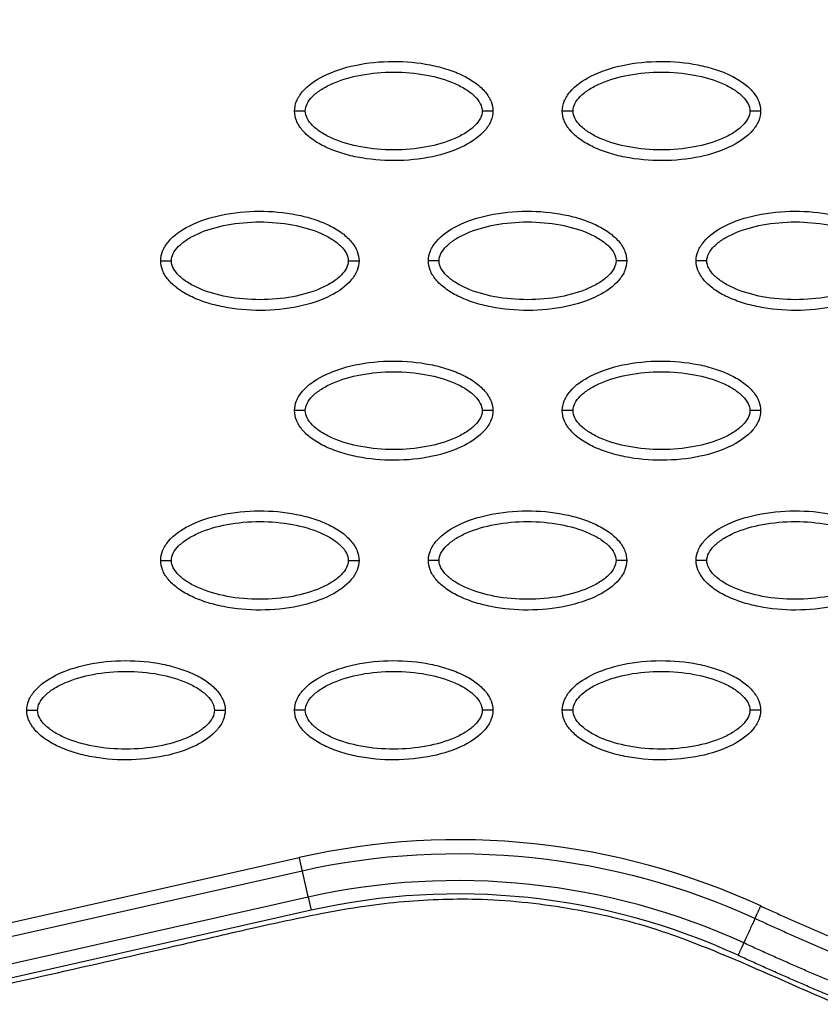
# Model space of a CAD drawing. Units: millimetres. Extents: x 1322 to 21228, y 1400 to 17648.
# Drawn here: x 9477 to 9552, y 7392 to 7484 of the extents above; entities that cross this region are included whole.
import ezdxf

# ---------------------------------------------------------------- set-up
doc = ezdxf.new("R2010")
doc.units = ezdxf.units.MM
doc.layers.add('Make2D$\\M+5BFC9\\M+5BCFB\\M+5CFDF$\\M+5C6D5\\M+5CDA8\\M+5CFDF', color=18, linetype='Continuous')
doc.layers.add('Make2D$\\M+5BFC9\\M+5BCFB\\M+5CFDF$\\M+5D5FD\\M+5C7D0\\M+5CFDF', color=18, linetype='Continuous')
doc.styles.get("Standard").update_dxf_attribs({"font": 'Ubuntu-Regular.ttf'})
doc.dimstyles.new('Qitele', dxfattribs={"dimscale": 85, "dimtxt": 4, "dimasz": 5, "dimexe": 4, "dimexo": 0, "dimgap": 3, "dimtad": 1, "dimdec": 0, "dimrnd": 10, "dimzin": 1, "dimtxsty": 'Standard', "dimblk": 'OBLIQUE', "dimcen": 5, "dimdle": 4, "dimclrd": 256, "dimclre": 256, "dimclrt": 256, "dimadec": 0, "dimazin": 0, "dimtfac": 1, "dimtdec": 0, "dimtmove": 0, "dimatfit": 3, "dimldrblk": 'OBLIQUE', "dimfxl": 0, "dimlwd": 40, "dimlwe": 30, "dimarcsym": 0})

# ---------------------------------------------------------------- blocks, each defined once
blk = doc.blocks.new('_Oblique')
at = {"color": 0, "linetype": 'ByBlock', "lineweight": -2}
blk.add_line((-0.5, -0.5), (0.5, 0.5), dxfattribs=at)
blk = doc.blocks.new('*D7')
at = {"lineweight": 30, "transparency": 16777216}
for p, q in [((3198.276, 16482.046), (3198.276, 17332.046)), ((20733.689, 16482.046), (20733.689, 17332.046))]:
    blk.add_line(p, q, dxfattribs=at)
at = {"lineweight": 40, "transparency": 16777216}
blk.add_line((2858.276, 16992.046), (21073.689, 16992.046), dxfattribs=at)
at = {"layer": 'Defpoints', "color": 0, "transparency": 16777216}
for p in [(20733.689, 16992.046), (3198.276, 6365.851), (20733.689, 6013.894)]:
    blk.add_point(p, dxfattribs=at)
at = {"lineweight": 40, "transparency": 16777216, "xscale": 425, "yscale": 425, "zscale": 425, "rotation": 180}
blk.add_blockref('_Oblique', (3198.276, 16992.046), dxfattribs=at)
at = {"lineweight": 40, "transparency": 16777216, "xscale": 425, "yscale": 425, "zscale": 425}
blk.add_blockref('_Oblique', (20733.689, 16992.046), dxfattribs=at)
at = {"transparency": 16777216, "insert": (11965.983, 17424.65), "char_height": 340, "attachment_point": 5}
blk.add_mtext('17540', dxfattribs=at)
blk = doc.blocks.new('*D8')
at = {"lineweight": 30, "transparency": 16777216}
for p, q in [((5427.764, 15701.494), (5427.764, 16551.494)), ((18825.533, 15701.494), (18825.533, 16551.494))]:
    blk.add_line(p, q, dxfattribs=at)
at = {"lineweight": 40, "transparency": 16777216}
blk.add_line((5087.764, 16211.494), (19165.533, 16211.494), dxfattribs=at)
at = {"layer": 'Defpoints', "color": 0, "transparency": 16777216}
for p in [(18825.533, 16211.494), (5427.764, 6337.554), (18825.533, 6204.4)]:
    blk.add_point(p, dxfattribs=at)
at = {"lineweight": 40, "transparency": 16777216, "xscale": 425, "yscale": 425, "zscale": 425, "rotation": 180}
blk.add_blockref('_Oblique', (5427.764, 16211.494), dxfattribs=at)
at = {"lineweight": 40, "transparency": 16777216, "xscale": 425, "yscale": 425, "zscale": 425}
blk.add_blockref('_Oblique', (18825.533, 16211.494), dxfattribs=at)
at = {"transparency": 16777216, "insert": (12126.649, 16644.098), "char_height": 340, "attachment_point": 5}
blk.add_mtext('13400', dxfattribs=at)

msp = doc.modelspace()

# ---------------------------------------------------------------- linework, layer by layer
at = {"layer": 'Make2D$\\M+5BFC9\\M+5BCFB\\M+5CFDF$\\M+5C6D5\\M+5CDA8\\M+5CFDF', "color": 0}
for points, knots in [([(9502.49, 7475.099), (9502.491, 7475.41), (9502.622, 7476.062), (9503.445, 7477.312), (9505.308, 7478.573), (9508.247, 7479.503), (9511.655, 7479.834), (9514.572, 7479.579), (9516.757, 7479.019), (9518.209, 7478.448), (9519.416, 7477.741), (9520.307, 7476.922), (9520.867, 7476.037), (9520.995, 7475.399), (9520.994, 7475.099)], [0, 0, 0, 0, 0.931276, 1.963919, 4.405768, 7.571965, 11.148137, 14.632233, 16.315096, 17.90115, 19.303978, 20.494603, 21.507941, 22.408096, 22.408096, 22.408096, 22.408096]), ([(9527.473, 7475.099), (9527.474, 7475.41), (9527.605, 7476.062), (9528.428, 7477.312), (9530.291, 7478.573), (9533.23, 7479.503), (9536.638, 7479.834), (9539.555, 7479.579), (9541.74, 7479.019), (9543.192, 7478.448), (9544.399, 7477.741), (9545.29, 7476.922), (9545.85, 7476.037), (9545.978, 7475.399), (9545.977, 7475.099)], [0, 0, 0, 0, 0.931276, 1.963919, 4.405768, 7.571965, 11.148137, 14.632233, 16.315096, 17.90115, 19.303978, 20.494603, 21.507941, 22.408096, 22.408096, 22.408096, 22.408096]), ([(9520.994, 7475.099), (9520.993, 7474.788), (9520.862, 7474.136), (9520.039, 7472.886), (9518.176, 7471.625), (9515.237, 7470.696), (9511.829, 7470.364), (9508.912, 7470.619), (9506.727, 7471.179), (9505.275, 7471.75), (9504.068, 7472.457), (9503.177, 7473.277), (9502.617, 7474.161), (9502.489, 7474.8), (9502.49, 7475.099)], [0, 0, 0, 0, 0.931277, 1.963919, 4.405768, 7.571965, 11.148137, 14.632233, 16.315096, 17.90115, 19.303978, 20.494603, 21.507941, 22.408096, 22.408096, 22.408096, 22.408096]), ([(9545.977, 7475.099), (9545.977, 7474.788), (9545.845, 7474.136), (9545.022, 7472.886), (9543.159, 7471.625), (9540.221, 7470.696), (9536.812, 7470.364), (9533.895, 7470.619), (9531.711, 7471.179), (9530.258, 7471.75), (9529.051, 7472.457), (9528.16, 7473.277), (9527.6, 7474.161), (9527.473, 7474.8), (9527.473, 7475.099)], [0, 0, 0, 0, 0.931276, 1.963919, 4.405768, 7.571965, 11.148137, 14.632233, 16.315096, 17.90115, 19.303978, 20.494603, 21.507941, 22.408096, 22.408096, 22.408096, 22.408096]), ([(9489.998, 7461.126), (9489.999, 7461.437), (9490.13, 7462.089), (9490.953, 7463.338), (9492.817, 7464.6), (9495.755, 7465.529), (9499.163, 7465.861), (9502.08, 7465.606), (9504.265, 7465.046), (9505.718, 7464.475), (9506.925, 7463.768), (9507.816, 7462.948), (9508.376, 7462.064), (9508.503, 7461.425), (9508.503, 7461.126)], [0, 0, 0, 0, 0.931276, 1.963919, 4.405768, 7.571965, 11.148137, 14.632233, 16.315096, 17.90115, 19.303978, 20.494603, 21.507941, 22.408096, 22.408096, 22.408096, 22.408096]), ([(9514.982, 7461.126), (9514.982, 7461.437), (9515.114, 7462.089), (9515.936, 7463.338), (9517.8, 7464.6), (9520.738, 7465.529), (9524.147, 7465.861), (9527.063, 7465.606), (9529.248, 7465.046), (9530.701, 7464.475), (9531.908, 7463.768), (9532.799, 7462.948), (9533.359, 7462.064), (9533.486, 7461.425), (9533.486, 7461.126)], [0, 0, 0, 0, 0.931276, 1.963919, 4.405768, 7.571965, 11.148137, 14.632233, 16.315096, 17.90115, 19.303978, 20.494603, 21.507941, 22.408096, 22.408096, 22.408096, 22.408096]), ([(9539.965, 7461.126), (9539.965, 7461.437), (9540.097, 7462.089), (9540.92, 7463.338), (9542.783, 7464.6), (9545.722, 7465.529), (9549.13, 7465.861), (9552.047, 7465.606), (9554.231, 7465.046), (9555.684, 7464.475), (9556.891, 7463.768), (9557.782, 7462.948), (9558.342, 7462.064), (9558.469, 7461.425), (9558.469, 7461.126)], [0, 0, 0, 0, 0.931276, 1.963919, 4.405768, 7.571965, 11.148137, 14.632233, 16.315096, 17.90115, 19.303978, 20.494603, 21.507941, 22.408096, 22.408096, 22.408096, 22.408096]), ([(9508.503, 7461.126), (9508.502, 7460.815), (9508.371, 7460.163), (9507.548, 7458.913), (9505.684, 7457.651), (9502.746, 7456.722), (9499.338, 7456.39), (9496.421, 7456.646), (9494.236, 7457.205), (9492.783, 7457.777), (9491.576, 7458.483), (9490.685, 7459.303), (9490.126, 7460.188), (9489.998, 7460.826), (9489.998, 7461.126)], [0, 0, 0, 0, 0.931276, 1.963919, 4.405768, 7.571965, 11.148137, 14.632233, 16.315096, 17.90115, 19.303978, 20.494603, 21.507941, 22.408096, 22.408096, 22.408096, 22.408096]), ([(9533.486, 7461.126), (9533.485, 7460.815), (9533.354, 7460.163), (9532.531, 7458.913), (9530.667, 7457.651), (9527.729, 7456.722), (9524.321, 7456.39), (9521.404, 7456.646), (9519.219, 7457.205), (9517.767, 7457.777), (9516.559, 7458.483), (9515.668, 7459.303), (9515.109, 7460.188), (9514.981, 7460.826), (9514.982, 7461.126)], [0, 0, 0, 0, 0.931276, 1.963919, 4.405768, 7.571965, 11.148137, 14.632233, 16.315096, 17.90115, 19.303978, 20.494603, 21.507941, 22.408096, 22.408096, 22.408096, 22.408096]), ([(9558.469, 7461.126), (9558.468, 7460.815), (9558.337, 7460.163), (9557.514, 7458.913), (9555.651, 7457.651), (9552.712, 7456.722), (9549.304, 7456.39), (9546.387, 7456.646), (9544.202, 7457.205), (9542.75, 7457.777), (9541.543, 7458.483), (9540.652, 7459.303), (9540.092, 7460.188), (9539.964, 7460.826), (9539.965, 7461.126)], [0, 0, 0, 0, 0.931276, 1.963919, 4.405768, 7.571965, 11.148137, 14.632233, 16.315096, 17.90115, 19.303978, 20.494603, 21.507941, 22.408096, 22.408096, 22.408096, 22.408096]), ([(9502.49, 7447.152), (9502.491, 7447.463), (9502.622, 7448.115), (9503.445, 7449.365), (9505.308, 7450.626), (9508.247, 7451.556), (9511.655, 7451.887), (9514.572, 7451.632), (9516.757, 7451.072), (9518.209, 7450.501), (9519.416, 7449.794), (9520.307, 7448.975), (9520.867, 7448.09), (9520.995, 7447.452), (9520.994, 7447.152)], [0, 0, 0, 0, 0.931276, 1.963919, 4.405768, 7.571965, 11.148137, 14.632233, 16.315096, 17.90115, 19.303978, 20.494603, 21.507941, 22.408096, 22.408096, 22.408096, 22.408096]), ([(9527.473, 7447.152), (9527.474, 7447.463), (9527.605, 7448.115), (9528.428, 7449.365), (9530.291, 7450.626), (9533.23, 7451.556), (9536.638, 7451.887), (9539.555, 7451.632), (9541.74, 7451.072), (9543.192, 7450.501), (9544.399, 7449.794), (9545.29, 7448.975), (9545.85, 7448.09), (9545.978, 7447.452), (9545.977, 7447.152)], [0, 0, 0, 0, 0.931277, 1.963919, 4.405768, 7.571965, 11.148137, 14.632233, 16.315096, 17.90115, 19.303978, 20.494603, 21.507941, 22.408096, 22.408096, 22.408096, 22.408096]), ([(9520.994, 7447.152), (9520.993, 7446.841), (9520.862, 7446.189), (9520.039, 7444.939), (9518.176, 7443.678), (9515.237, 7442.749), (9511.829, 7442.417), (9508.912, 7442.672), (9506.727, 7443.232), (9505.275, 7443.803), (9504.068, 7444.51), (9503.177, 7445.33), (9502.617, 7446.214), (9502.489, 7446.853), (9502.49, 7447.152)], [0, 0, 0, 0, 0.931276, 1.963919, 4.405768, 7.571965, 11.148137, 14.632233, 16.315096, 17.90115, 19.303978, 20.494603, 21.507941, 22.408096, 22.408096, 22.408096, 22.408096]), ([(9545.977, 7447.152), (9545.977, 7446.841), (9545.845, 7446.189), (9545.022, 7444.939), (9543.159, 7443.678), (9540.221, 7442.749), (9536.812, 7442.417), (9533.895, 7442.672), (9531.711, 7443.232), (9530.258, 7443.803), (9529.051, 7444.51), (9528.16, 7445.33), (9527.6, 7446.214), (9527.473, 7446.853), (9527.473, 7447.152)], [0, 0, 0, 0, 0.931276, 1.963919, 4.405768, 7.571965, 11.148137, 14.632233, 16.315096, 17.90115, 19.303978, 20.494603, 21.507941, 22.408096, 22.408096, 22.408096, 22.408096]), ([(9489.998, 7433.179), (9489.999, 7433.49), (9490.13, 7434.142), (9490.953, 7435.391), (9492.817, 7436.653), (9495.755, 7437.582), (9499.163, 7437.914), (9502.08, 7437.658), (9504.265, 7437.099), (9505.718, 7436.528), (9506.925, 7435.821), (9507.816, 7435.001), (9508.376, 7434.116), (9508.503, 7433.478), (9508.503, 7433.179)], [0, 0, 0, 0, 0.931276, 1.963919, 4.405768, 7.571965, 11.148137, 14.632233, 16.315096, 17.90115, 19.303978, 20.494603, 21.507941, 22.408096, 22.408096, 22.408096, 22.408096]), ([(9514.982, 7433.179), (9514.982, 7433.49), (9515.114, 7434.142), (9515.936, 7435.391), (9517.8, 7436.653), (9520.738, 7437.582), (9524.147, 7437.914), (9527.063, 7437.658), (9529.248, 7437.099), (9530.701, 7436.528), (9531.908, 7435.821), (9532.799, 7435.001), (9533.359, 7434.116), (9533.486, 7433.478), (9533.486, 7433.179)], [0, 0, 0, 0, 0.931276, 1.963919, 4.405768, 7.571965, 11.148137, 14.632233, 16.315096, 17.90115, 19.303978, 20.494603, 21.507941, 22.408096, 22.408096, 22.408096, 22.408096]), ([(9539.965, 7433.179), (9539.965, 7433.49), (9540.097, 7434.142), (9540.92, 7435.391), (9542.783, 7436.653), (9545.722, 7437.582), (9549.13, 7437.914), (9552.047, 7437.658), (9554.231, 7437.099), (9555.684, 7436.528), (9556.891, 7435.821), (9557.782, 7435.001), (9558.342, 7434.116), (9558.469, 7433.478), (9558.469, 7433.179)], [0, 0, 0, 0, 0.931276, 1.963919, 4.405768, 7.571965, 11.148137, 14.632233, 16.315096, 17.90115, 19.303978, 20.494603, 21.507941, 22.408096, 22.408096, 22.408096, 22.408096]), ([(9508.503, 7433.179), (9508.502, 7432.868), (9508.371, 7432.216), (9507.548, 7430.966), (9505.684, 7429.704), (9502.746, 7428.775), (9499.338, 7428.443), (9496.421, 7428.699), (9494.236, 7429.258), (9492.783, 7429.829), (9491.576, 7430.536), (9490.685, 7431.356), (9490.126, 7432.241), (9489.998, 7432.879), (9489.998, 7433.179)], [0, 0, 0, 0, 0.931276, 1.963919, 4.405768, 7.571965, 11.148137, 14.632233, 16.315096, 17.90115, 19.303978, 20.494603, 21.507941, 22.408096, 22.408096, 22.408096, 22.408096]), ([(9533.486, 7433.179), (9533.485, 7432.868), (9533.354, 7432.216), (9532.531, 7430.966), (9530.667, 7429.704), (9527.729, 7428.775), (9524.321, 7428.443), (9521.404, 7428.699), (9519.219, 7429.258), (9517.767, 7429.829), (9516.559, 7430.536), (9515.668, 7431.356), (9515.109, 7432.241), (9514.981, 7432.879), (9514.982, 7433.179)], [0, 0, 0, 0, 0.931277, 1.963919, 4.405768, 7.571965, 11.148137, 14.632233, 16.315096, 17.90115, 19.303978, 20.494603, 21.507941, 22.408096, 22.408096, 22.408096, 22.408096]), ([(9558.469, 7433.179), (9558.468, 7432.868), (9558.337, 7432.216), (9557.514, 7430.966), (9555.651, 7429.704), (9552.712, 7428.775), (9549.304, 7428.443), (9546.387, 7428.699), (9544.202, 7429.258), (9542.75, 7429.829), (9541.543, 7430.536), (9540.652, 7431.356), (9540.092, 7432.241), (9539.964, 7432.879), (9539.965, 7433.179)], [0, 0, 0, 0, 0.931276, 1.963919, 4.405768, 7.571965, 11.148137, 14.632233, 16.315096, 17.90115, 19.303978, 20.494603, 21.507941, 22.408096, 22.408096, 22.408096, 22.408096]), ([(9477.507, 7419.205), (9477.508, 7419.516), (9477.639, 7420.168), (9478.462, 7421.418), (9480.325, 7422.679), (9483.264, 7423.609), (9486.672, 7423.94), (9489.589, 7423.685), (9491.774, 7423.125), (9493.226, 7422.554), (9494.433, 7421.847), (9495.324, 7421.027), (9495.884, 7420.143), (9496.012, 7419.505), (9496.011, 7419.205)], [0, 0, 0, 0, 0.931277, 1.963919, 4.405768, 7.571965, 11.148137, 14.632233, 16.315096, 17.90115, 19.303978, 20.494603, 21.507941, 22.408096, 22.408096, 22.408096, 22.408096]), ([(9502.49, 7419.205), (9502.491, 7419.516), (9502.622, 7420.168), (9503.445, 7421.418), (9505.308, 7422.679), (9508.247, 7423.609), (9511.655, 7423.94), (9514.572, 7423.685), (9516.757, 7423.125), (9518.209, 7422.554), (9519.416, 7421.847), (9520.307, 7421.027), (9520.867, 7420.143), (9520.995, 7419.505), (9520.994, 7419.205)], [0, 0, 0, 0, 0.931276, 1.963919, 4.405768, 7.571965, 11.148137, 14.632233, 16.315096, 17.90115, 19.303978, 20.494603, 21.507941, 22.408096, 22.408096, 22.408096, 22.408096]), ([(9527.473, 7419.205), (9527.474, 7419.516), (9527.605, 7420.168), (9528.428, 7421.418), (9530.291, 7422.679), (9533.23, 7423.609), (9536.638, 7423.94), (9539.555, 7423.685), (9541.74, 7423.125), (9543.192, 7422.554), (9544.399, 7421.847), (9545.29, 7421.027), (9545.85, 7420.143), (9545.978, 7419.505), (9545.977, 7419.205)], [0, 0, 0, 0, 0.931276, 1.963919, 4.405768, 7.571965, 11.148137, 14.632233, 16.315096, 17.90115, 19.303978, 20.494603, 21.507941, 22.408096, 22.408096, 22.408096, 22.408096]), ([(9496.011, 7419.205), (9496.01, 7418.894), (9495.879, 7418.242), (9495.056, 7416.992), (9493.193, 7415.731), (9490.254, 7414.801), (9486.846, 7414.47), (9483.929, 7414.725), (9481.744, 7415.285), (9480.292, 7415.856), (9479.085, 7416.563), (9478.194, 7417.383), (9477.634, 7418.267), (9477.506, 7418.905), (9477.507, 7419.205)], [0, 0, 0, 0, 0.931276, 1.963919, 4.405768, 7.571965, 11.148137, 14.632233, 16.315096, 17.90115, 19.303978, 20.494603, 21.507941, 22.408096, 22.408096, 22.408096, 22.408096]), ([(9520.994, 7419.205), (9520.993, 7418.894), (9520.862, 7418.242), (9520.039, 7416.992), (9518.176, 7415.731), (9515.237, 7414.801), (9511.829, 7414.47), (9508.912, 7414.725), (9506.727, 7415.285), (9505.275, 7415.856), (9504.068, 7416.563), (9503.177, 7417.383), (9502.617, 7418.267), (9502.489, 7418.905), (9502.49, 7419.205)], [0, 0, 0, 0, 0.931276, 1.963919, 4.405768, 7.571965, 11.148137, 14.632233, 16.315096, 17.90115, 19.303978, 20.494603, 21.507941, 22.408096, 22.408096, 22.408096, 22.408096]), ([(9545.977, 7419.205), (9545.977, 7418.894), (9545.845, 7418.242), (9545.022, 7416.992), (9543.159, 7415.731), (9540.221, 7414.801), (9536.812, 7414.47), (9533.895, 7414.725), (9531.711, 7415.285), (9530.258, 7415.856), (9529.051, 7416.563), (9528.16, 7417.383), (9527.6, 7418.267), (9527.473, 7418.905), (9527.473, 7419.205)], [0, 0, 0, 0, 0.931276, 1.963919, 4.405768, 7.571965, 11.148137, 14.632233, 16.315096, 17.90115, 19.303978, 20.494603, 21.507941, 22.408096, 22.408096, 22.408096, 22.408096])]:
    msp.add_open_spline(points, degree=3, knots=knots, dxfattribs=at)
for points, weights, degree in [([(9545.457, 7399.79), (9545.645, 7400.197), (9545.991, 7400.949)], [1, 0.877695834582, 1], 2), ([(9545.991, 7400.949), (9554.923, 7396.839), (9564.082, 7393.202), (9573.442, 7390.185)], [1, 1.02306021995, 1.04665221363, 1.07078824389], 3), ([(9545.457, 7399.79), (9554.43, 7395.661), (9563.635, 7392.004), (9573.048, 7388.97)], [1, 1.02306021995, 1.04665221363, 1.07078824389], 3), ([(9544.406, 7397.505), (9544.219, 7397.098), (9543.873, 7396.346)], [1, 0.877710603761, 1], 2), ([(9573.049, 7386.33), (9563.279, 7389.44), (9553.721, 7393.219), (9544.406, 7397.505)], [1, 0.977458034249, 0.955424208719, 0.933887068929], 3), ([(9572.66, 7385.113), (9562.835, 7388.241), (9553.23, 7392.04), (9543.873, 7396.346)], [1, 0.977458034249, 0.955424208719, 0.933887068929], 3)]:
    msp.add_rational_spline(points, weights, degree=degree, dxfattribs=at)
at = {"layer": 'Make2D$\\M+5BFC9\\M+5BCFB\\M+5CFDF$\\M+5D5FD\\M+5C7D0\\M+5CFDF', "color": 0}
for p, q in [((9445.482, 7392.551), (9502.933, 7405.473)), ((9445.762, 7391.306), (9503.21, 7404.242)), ((9503.764, 7401.78), (9504.041, 7400.549)), ((9504.041, 7400.549), (9446.593, 7387.608))]:
    msp.add_line(p, q, dxfattribs=at)
for centre, radius, start, end in [((9517.776, 7339.592), 67.533, 65.30543, 102.69721), ((9517.747, 7339.603), 62.469, 65.27806, 102.67419)]:
    msp.add_arc(centre, radius, start, end, dxfattribs=at)
for points, knots in [([(9503.489, 7475.099), (9503.488, 7475.332), (9503.637, 7475.84), (9504.185, 7476.527), (9505.01, 7477.159), (9506.5, 7477.922), (9508.767, 7478.557), (9511.737, 7478.814), (9514.714, 7478.558), (9516.987, 7477.922), (9518.475, 7477.157), (9519.294, 7476.53), (9519.844, 7475.848), (9519.997, 7475.336), (9519.995, 7475.099)], [0, 0, 0, 0, 0.695548, 1.55083, 2.605063, 3.799426, 6.552763, 9.628831, 12.70974, 15.480796, 16.671344, 17.708738, 18.562502, 19.270195, 19.270195, 19.270195, 19.270195]), ([(9528.472, 7475.099), (9528.471, 7475.332), (9528.62, 7475.84), (9529.168, 7476.527), (9529.993, 7477.159), (9531.483, 7477.922), (9533.75, 7478.557), (9536.721, 7478.814), (9539.697, 7478.558), (9541.97, 7477.922), (9543.459, 7477.157), (9544.278, 7476.53), (9544.827, 7475.848), (9544.98, 7475.336), (9544.978, 7475.099)], [0, 0, 0, 0, 0.695548, 1.55083, 2.605063, 3.799426, 6.552763, 9.628831, 12.70974, 15.480796, 16.671344, 17.708738, 18.562502, 19.270195, 19.270195, 19.270195, 19.270195]), ([(9519.995, 7475.099), (9519.997, 7474.866), (9519.847, 7474.358), (9519.299, 7473.671), (9518.474, 7473.04), (9516.984, 7472.276), (9514.717, 7471.641), (9511.747, 7471.384), (9508.771, 7471.64), (9506.497, 7472.277), (9505.009, 7473.041), (9504.19, 7473.668), (9503.64, 7474.351), (9503.487, 7474.862), (9503.489, 7475.099)], [0, 0, 0, 0, 0.695548, 1.55083, 2.605063, 3.799426, 6.552763, 9.628831, 12.70974, 15.480796, 16.671344, 17.708738, 18.562502, 19.270195, 19.270195, 19.270195, 19.270195]), ([(9544.978, 7475.099), (9544.98, 7474.866), (9544.83, 7474.358), (9544.282, 7473.671), (9543.457, 7473.04), (9541.967, 7472.276), (9539.7, 7471.641), (9536.73, 7471.384), (9533.754, 7471.64), (9531.48, 7472.277), (9529.992, 7473.041), (9529.173, 7473.668), (9528.623, 7474.351), (9528.471, 7474.862), (9528.472, 7475.099)], [0, 0, 0, 0, 0.695548, 1.55083, 2.605063, 3.799426, 6.552763, 9.628831, 12.70974, 15.480796, 16.671344, 17.708738, 18.562502, 19.270195, 19.270195, 19.270195, 19.270195]), ([(9490.998, 7461.126), (9490.996, 7461.358), (9491.145, 7461.867), (9491.693, 7462.554), (9492.519, 7463.185), (9494.008, 7463.949), (9496.276, 7464.583), (9499.246, 7464.841), (9502.222, 7464.585), (9504.496, 7463.948), (9505.984, 7463.184), (9506.803, 7462.557), (9507.352, 7461.874), (9507.505, 7461.363), (9507.504, 7461.126)], [0, 0, 0, 0, 0.695548, 1.55083, 2.605063, 3.799426, 6.552763, 9.628831, 12.70974, 15.480796, 16.671344, 17.708738, 18.562502, 19.270195, 19.270195, 19.270195, 19.270195]), ([(9515.981, 7461.126), (9515.979, 7461.358), (9516.128, 7461.867), (9516.676, 7462.554), (9517.502, 7463.185), (9518.991, 7463.949), (9521.259, 7464.583), (9524.229, 7464.841), (9527.205, 7464.585), (9529.479, 7463.948), (9530.967, 7463.184), (9531.786, 7462.557), (9532.336, 7461.874), (9532.488, 7461.363), (9532.487, 7461.126)], [0, 0, 0, 0, 0.695548, 1.55083, 2.605063, 3.799426, 6.552763, 9.628831, 12.70974, 15.480796, 16.671344, 17.708738, 18.562502, 19.270195, 19.270195, 19.270195, 19.270195]), ([(9540.964, 7461.126), (9540.962, 7461.358), (9541.112, 7461.867), (9541.66, 7462.554), (9542.485, 7463.185), (9543.975, 7463.949), (9546.242, 7464.583), (9549.212, 7464.841), (9552.188, 7464.585), (9554.462, 7463.948), (9555.95, 7463.184), (9556.769, 7462.557), (9557.319, 7461.874), (9557.471, 7461.363), (9557.47, 7461.126)], [0, 0, 0, 0, 0.695548, 1.55083, 2.605063, 3.799426, 6.552763, 9.628831, 12.70974, 15.480796, 16.671344, 17.708738, 18.562502, 19.270195, 19.270195, 19.270195, 19.270195]), ([(9391.115, 7461.126), (9391.116, 7459.159), (9391.2, 7455.195), (9391.815, 7447.177), (9392.976, 7439.132), (9394.867, 7431.357), (9396.486, 7425.745), (9398.481, 7420.434), (9400.655, 7415.399), (9403.217, 7410.56), (9405.524, 7406.902), (9407.439, 7404.178), (9408.815, 7402.426), (9410.31, 7400.661), (9411.919, 7398.913), (9413.521, 7397.297), (9415.718, 7395.305), (9418.584, 7393.105), (9422.149, 7390.807), (9426.035, 7388.963), (9430.17, 7387.464), (9434.628, 7386.564), (9439.09, 7386.202), (9443.01, 7386.504), (9446.588, 7387.107), (9449.283, 7387.68), (9453.058, 7388.54), (9457.771, 7389.635), (9469.819, 7392.37), (9480.996, 7394.859), (9492.508, 7397.485), (9498.211, 7398.826), (9504.146, 7400.12), (9508.863, 7400.964), (9513.88, 7401.532), (9520.403, 7401.752), (9526.915, 7401.007), (9532.305, 7399.923), (9535.805, 7398.944), (9539.094, 7397.784), (9544.743, 7395.544), (9551.176, 7392.564), (9561.322, 7388.453), (9567.888, 7386.149), (9572.624, 7384.641)], [0, 0, 0, 0, 5.899988, 11.890037, 24.11889, 30.250715, 35.8774, 41.64346, 47.250341, 52.332005, 58.049171, 60.220852, 62.317383, 64.730909, 67.160228, 69.441876, 71.557375, 76.051718, 80.268145, 84.26738, 88.930616, 93.444474, 97.86589, 102.34757, 105.188076, 108.766402, 110.600875, 116.809313, 123.277256, 147.667619, 151.160327, 158.700913, 165.242421, 169.381424, 173.072189, 180.386714, 188.921929, 192.677236, 196.883213, 199.809281, 203.140271, 215.110604, 221.067499, 235.977649, 235.977649, 235.977649, 235.977649]), ([(9507.504, 7461.126), (9507.505, 7460.893), (9507.356, 7460.384), (9506.808, 7459.697), (9505.982, 7459.066), (9504.493, 7458.303), (9502.225, 7457.668), (9499.255, 7457.411), (9496.279, 7457.667), (9494.005, 7458.303), (9492.517, 7459.068), (9491.698, 7459.694), (9491.149, 7460.377), (9490.996, 7460.889), (9490.998, 7461.126)], [0, 0, 0, 0, 0.695548, 1.55083, 2.605063, 3.799426, 6.552763, 9.628831, 12.70974, 15.480796, 16.671344, 17.708738, 18.562502, 19.270195, 19.270195, 19.270195, 19.270195]), ([(9532.487, 7461.126), (9532.488, 7460.893), (9532.339, 7460.384), (9531.791, 7459.697), (9530.966, 7459.066), (9529.476, 7458.303), (9527.208, 7457.668), (9524.238, 7457.411), (9521.262, 7457.667), (9518.988, 7458.303), (9517.5, 7459.068), (9516.681, 7459.694), (9516.132, 7460.377), (9515.979, 7460.889), (9515.981, 7461.126)], [0, 0, 0, 0, 0.695548, 1.55083, 2.605063, 3.799426, 6.552763, 9.628831, 12.70974, 15.480796, 16.671344, 17.708738, 18.562502, 19.270195, 19.270195, 19.270195, 19.270195]), ([(9557.47, 7461.126), (9557.471, 7460.893), (9557.322, 7460.384), (9556.774, 7459.697), (9555.949, 7459.066), (9554.459, 7458.303), (9552.192, 7457.668), (9549.221, 7457.411), (9546.245, 7457.667), (9543.972, 7458.303), (9542.483, 7459.068), (9541.664, 7459.694), (9541.115, 7460.377), (9540.962, 7460.889), (9540.964, 7461.126)], [0, 0, 0, 0, 0.695548, 1.55083, 2.605063, 3.799426, 6.552763, 9.628831, 12.70974, 15.480796, 16.671344, 17.708738, 18.562502, 19.270195, 19.270195, 19.270195, 19.270195]), ([(9503.489, 7447.152), (9503.488, 7447.385), (9503.637, 7447.893), (9504.185, 7448.58), (9505.01, 7449.212), (9506.5, 7449.975), (9508.767, 7450.61), (9511.737, 7450.867), (9514.714, 7450.611), (9516.987, 7449.975), (9518.475, 7449.21), (9519.294, 7448.583), (9519.844, 7447.9), (9519.997, 7447.389), (9519.995, 7447.152)], [0, 0, 0, 0, 0.695548, 1.55083, 2.605063, 3.799426, 6.552763, 9.628831, 12.70974, 15.480796, 16.671344, 17.708738, 18.562502, 19.270195, 19.270195, 19.270195, 19.270195]), ([(9528.472, 7447.152), (9528.471, 7447.385), (9528.62, 7447.893), (9529.168, 7448.58), (9529.993, 7449.212), (9531.483, 7449.975), (9533.75, 7450.61), (9536.721, 7450.867), (9539.697, 7450.611), (9541.97, 7449.975), (9543.459, 7449.21), (9544.278, 7448.583), (9544.827, 7447.9), (9544.98, 7447.389), (9544.978, 7447.152)], [0, 0, 0, 0, 0.695548, 1.55083, 2.605063, 3.799426, 6.552763, 9.628831, 12.70974, 15.480796, 16.671344, 17.708738, 18.562502, 19.270195, 19.270195, 19.270195, 19.270195]), ([(9519.995, 7447.152), (9519.997, 7446.919), (9519.847, 7446.411), (9519.299, 7445.724), (9518.474, 7445.093), (9516.984, 7444.329), (9514.717, 7443.694), (9511.747, 7443.437), (9508.771, 7443.693), (9506.497, 7444.329), (9505.009, 7445.094), (9504.19, 7445.721), (9503.64, 7446.404), (9503.487, 7446.915), (9503.489, 7447.152)], [0, 0, 0, 0, 0.695548, 1.55083, 2.605063, 3.799426, 6.552763, 9.628831, 12.70974, 15.480796, 16.671344, 17.708738, 18.562502, 19.270195, 19.270195, 19.270195, 19.270195]), ([(9544.978, 7447.152), (9544.98, 7446.919), (9544.83, 7446.411), (9544.282, 7445.724), (9543.457, 7445.093), (9541.967, 7444.329), (9539.7, 7443.694), (9536.73, 7443.437), (9533.754, 7443.693), (9531.48, 7444.329), (9529.992, 7445.094), (9529.173, 7445.721), (9528.623, 7446.404), (9528.471, 7446.915), (9528.472, 7447.152)], [0, 0, 0, 0, 0.695548, 1.55083, 2.605063, 3.799426, 6.552763, 9.628831, 12.70974, 15.480796, 16.671344, 17.708738, 18.562502, 19.270195, 19.270195, 19.270195, 19.270195]), ([(9490.998, 7433.179), (9490.996, 7433.411), (9491.145, 7433.92), (9491.693, 7434.607), (9492.519, 7435.238), (9494.008, 7436.002), (9496.276, 7436.636), (9499.246, 7436.894), (9502.222, 7436.637), (9504.496, 7436.001), (9505.984, 7435.237), (9506.803, 7434.61), (9507.352, 7433.927), (9507.505, 7433.416), (9507.504, 7433.179)], [0, 0, 0, 0, 0.695548, 1.55083, 2.605063, 3.799426, 6.552763, 9.628831, 12.70974, 15.480796, 16.671344, 17.708738, 18.562502, 19.270195, 19.270195, 19.270195, 19.270195]), ([(9515.981, 7433.179), (9515.979, 7433.411), (9516.128, 7433.92), (9516.676, 7434.607), (9517.502, 7435.238), (9518.991, 7436.002), (9521.259, 7436.636), (9524.229, 7436.894), (9527.205, 7436.637), (9529.479, 7436.001), (9530.967, 7435.237), (9531.786, 7434.61), (9532.336, 7433.927), (9532.488, 7433.416), (9532.487, 7433.179)], [0, 0, 0, 0, 0.695548, 1.55083, 2.605063, 3.799426, 6.552763, 9.628831, 12.70974, 15.480796, 16.671344, 17.708738, 18.562502, 19.270195, 19.270195, 19.270195, 19.270195]), ([(9540.964, 7433.179), (9540.962, 7433.411), (9541.112, 7433.92), (9541.66, 7434.607), (9542.485, 7435.238), (9543.975, 7436.002), (9546.242, 7436.636), (9549.212, 7436.894), (9552.188, 7436.637), (9554.462, 7436.001), (9555.95, 7435.237), (9556.769, 7434.61), (9557.319, 7433.927), (9557.471, 7433.416), (9557.47, 7433.179)], [0, 0, 0, 0, 0.695548, 1.55083, 2.605063, 3.799426, 6.552763, 9.628831, 12.70974, 15.480796, 16.671344, 17.708738, 18.562502, 19.270195, 19.270195, 19.270195, 19.270195]), ([(9507.504, 7433.179), (9507.505, 7432.946), (9507.356, 7432.437), (9506.808, 7431.75), (9505.982, 7431.119), (9504.493, 7430.355), (9502.225, 7429.721), (9499.255, 7429.464), (9496.279, 7429.72), (9494.005, 7430.356), (9492.517, 7431.12), (9491.698, 7431.747), (9491.149, 7432.43), (9490.996, 7432.942), (9490.998, 7433.179)], [0, 0, 0, 0, 0.695548, 1.55083, 2.605063, 3.799426, 6.552763, 9.628831, 12.70974, 15.480796, 16.671344, 17.708738, 18.562502, 19.270195, 19.270195, 19.270195, 19.270195]), ([(9532.487, 7433.179), (9532.488, 7432.946), (9532.339, 7432.437), (9531.791, 7431.75), (9530.966, 7431.119), (9529.476, 7430.355), (9527.208, 7429.721), (9524.238, 7429.464), (9521.262, 7429.72), (9518.988, 7430.356), (9517.5, 7431.12), (9516.681, 7431.747), (9516.132, 7432.43), (9515.979, 7432.942), (9515.981, 7433.179)], [0, 0, 0, 0, 0.695548, 1.55083, 2.605063, 3.799426, 6.552763, 9.628831, 12.70974, 15.480796, 16.671344, 17.708738, 18.562502, 19.270195, 19.270195, 19.270195, 19.270195]), ([(9557.47, 7433.179), (9557.471, 7432.946), (9557.322, 7432.437), (9556.774, 7431.75), (9555.949, 7431.119), (9554.459, 7430.355), (9552.192, 7429.721), (9549.221, 7429.464), (9546.245, 7429.72), (9543.972, 7430.356), (9542.483, 7431.12), (9541.664, 7431.747), (9541.115, 7432.43), (9540.962, 7432.942), (9540.964, 7433.179)], [0, 0, 0, 0, 0.695548, 1.55083, 2.605063, 3.799426, 6.552763, 9.628831, 12.70974, 15.480796, 16.671344, 17.708738, 18.562502, 19.270195, 19.270195, 19.270195, 19.270195]), ([(9478.506, 7419.205), (9478.504, 7419.438), (9478.654, 7419.946), (9479.202, 7420.633), (9480.027, 7421.264), (9481.517, 7422.028), (9483.784, 7422.663), (9486.754, 7422.92), (9489.73, 7422.664), (9492.004, 7422.028), (9493.492, 7421.263), (9494.311, 7420.636), (9494.861, 7419.953), (9495.014, 7419.442), (9495.012, 7419.205)], [0, 0, 0, 0, 0.695548, 1.55083, 2.605063, 3.799426, 6.552763, 9.628831, 12.70974, 15.480796, 16.671344, 17.708738, 18.562502, 19.270195, 19.270195, 19.270195, 19.270195]), ([(9503.489, 7419.205), (9503.488, 7419.438), (9503.637, 7419.946), (9504.185, 7420.633), (9505.01, 7421.264), (9506.5, 7422.028), (9508.767, 7422.663), (9511.737, 7422.92), (9514.714, 7422.664), (9516.987, 7422.028), (9518.475, 7421.263), (9519.294, 7420.636), (9519.844, 7419.953), (9519.997, 7419.442), (9519.995, 7419.205)], [0, 0, 0, 0, 0.695548, 1.55083, 2.605063, 3.799426, 6.552763, 9.628831, 12.70974, 15.480796, 16.671344, 17.708738, 18.562502, 19.270195, 19.270195, 19.270195, 19.270195]), ([(9528.472, 7419.205), (9528.471, 7419.438), (9528.62, 7419.946), (9529.168, 7420.633), (9529.993, 7421.264), (9531.483, 7422.028), (9533.75, 7422.663), (9536.721, 7422.92), (9539.697, 7422.664), (9541.97, 7422.028), (9543.459, 7421.263), (9544.278, 7420.636), (9544.827, 7419.953), (9544.98, 7419.442), (9544.978, 7419.205)], [0, 0, 0, 0, 0.695548, 1.55083, 2.605063, 3.799426, 6.552763, 9.628831, 12.70974, 15.480796, 16.671344, 17.708738, 18.562502, 19.270195, 19.270195, 19.270195, 19.270195]), ([(9495.012, 7419.205), (9495.014, 7418.972), (9494.864, 7418.464), (9494.316, 7417.777), (9493.491, 7417.146), (9492.001, 7416.382), (9489.734, 7415.747), (9486.764, 7415.49), (9483.787, 7415.746), (9481.514, 7416.382), (9480.026, 7417.147), (9479.207, 7417.774), (9478.657, 7418.457), (9478.504, 7418.968), (9478.506, 7419.205)], [0, 0, 0, 0, 0.695548, 1.55083, 2.605063, 3.799426, 6.552763, 9.628831, 12.70974, 15.480796, 16.671344, 17.708738, 18.562502, 19.270195, 19.270195, 19.270195, 19.270195]), ([(9519.995, 7419.205), (9519.997, 7418.972), (9519.847, 7418.464), (9519.299, 7417.777), (9518.474, 7417.146), (9516.984, 7416.382), (9514.717, 7415.747), (9511.747, 7415.49), (9508.771, 7415.746), (9506.497, 7416.382), (9505.009, 7417.147), (9504.19, 7417.774), (9503.64, 7418.457), (9503.487, 7418.968), (9503.489, 7419.205)], [0, 0, 0, 0, 0.695548, 1.55083, 2.605063, 3.799426, 6.552763, 9.628831, 12.70974, 15.480796, 16.671344, 17.708738, 18.562502, 19.270195, 19.270195, 19.270195, 19.270195]), ([(9544.978, 7419.205), (9544.98, 7418.972), (9544.83, 7418.464), (9544.282, 7417.777), (9543.457, 7417.146), (9541.967, 7416.382), (9539.7, 7415.747), (9536.73, 7415.49), (9533.754, 7415.746), (9531.48, 7416.382), (9529.992, 7417.147), (9529.173, 7417.774), (9528.623, 7418.457), (9528.471, 7418.968), (9528.472, 7419.205)], [0, 0, 0, 0, 0.695548, 1.55083, 2.605063, 3.799426, 6.552763, 9.628831, 12.70974, 15.480796, 16.671344, 17.708738, 18.562502, 19.270195, 19.270195, 19.270195, 19.270195]), ([(9545.457, 7399.79), (9545.433, 7399.738), (9545.351, 7399.559), (9545.163, 7399.15), (9544.932, 7398.647), (9544.7, 7398.145), (9544.512, 7397.736), (9544.43, 7397.557), (9544.406, 7397.505)], [0, 0, 0, 0, 0.308179, 0.903713, 1.499247, 2.094781, 2.690315, 2.998095, 2.998095, 2.998095, 2.998095])]:
    msp.add_open_spline(points, degree=3, knots=knots, dxfattribs=at)
for points, weights, degree in [([(9503.489, 7475.099), (9502.904, 7475.099), (9502.49, 7475.099), (9502.49, 7475.099)], [1, 0.804777885043, 0.804783411629, 1], 3), ([(9520.994, 7475.099), (9520.994, 7475.099), (9520.58, 7475.099), (9519.995, 7475.099)], [1, 0.804783411588, 0.804777885007, 1], 3), ([(9528.472, 7475.099), (9527.887, 7475.099), (9527.473, 7475.099), (9527.473, 7475.099)], [1, 0.804777885116, 0.804783411711, 1], 3), ([(9545.977, 7475.099), (9545.977, 7475.099), (9545.563, 7475.099), (9544.978, 7475.099)], [1, 0.804783411585, 0.804777885005, 1], 3), ([(9489.998, 7461.126), (9489.998, 7461.126), (9490.412, 7461.126), (9490.998, 7461.126)], [1, 0.804783411542, 0.804777884966, 1], 3), ([(9507.504, 7461.126), (9508.089, 7461.126), (9508.503, 7461.126), (9508.503, 7461.126)], [1, 0.804777800895, 0.804783336551, 1], 3), ([(9515.981, 7461.126), (9515.395, 7461.126), (9514.982, 7461.126), (9514.982, 7461.126)], [1, 0.804777885043, 0.804783411629, 1], 3), ([(9533.486, 7461.126), (9533.486, 7461.126), (9533.072, 7461.126), (9532.487, 7461.126)], [1, 0.804783411629, 0.804777885043, 1], 3), ([(9540.964, 7461.126), (9540.379, 7461.126), (9539.965, 7461.126), (9539.965, 7461.126)], [1, 0.804777885043, 0.804783411629, 1], 3), ([(9503.489, 7447.152), (9502.904, 7447.152), (9502.49, 7447.152), (9502.49, 7447.152)], [1, 0.804777885116, 0.80478341171, 1], 3), ([(9520.994, 7447.152), (9520.994, 7447.152), (9520.58, 7447.152), (9519.995, 7447.152)], [1, 0.804783411583, 0.804777885003, 1], 3), ([(9528.472, 7447.152), (9527.887, 7447.152), (9527.473, 7447.152), (9527.473, 7447.152)], [1, 0.804777885116, 0.80478341171, 1], 3), ([(9545.977, 7447.152), (9545.977, 7447.152), (9545.563, 7447.152), (9544.978, 7447.152)], [1, 0.80478341158, 0.804777885, 1], 3), ([(9489.998, 7433.179), (9489.998, 7433.179), (9490.412, 7433.179), (9490.998, 7433.179)], [1, 0.804783336715, 0.804777801041, 1], 3), ([(9507.504, 7433.179), (9508.089, 7433.179), (9508.503, 7433.179), (9508.503, 7433.179)], [1, 0.804777885042, 0.804783411628, 1], 3), ([(9515.981, 7433.179), (9515.395, 7433.179), (9514.982, 7433.179), (9514.982, 7433.179)], [1, 0.804777885043, 0.804783411629, 1], 3), ([(9533.486, 7433.179), (9533.486, 7433.179), (9533.072, 7433.179), (9532.487, 7433.179)], [1, 0.804783411629, 0.804777885043, 1], 3), ([(9540.964, 7433.179), (9540.379, 7433.179), (9539.965, 7433.179), (9539.965, 7433.179)], [1, 0.804777885043, 0.804783411629, 1], 3), ([(9477.507, 7419.205), (9477.507, 7419.205), (9477.921, 7419.205), (9478.506, 7419.205)], [1, 0.804783336551, 0.804777800895, 1], 3), ([(9495.012, 7419.205), (9495.597, 7419.205), (9496.011, 7419.205), (9496.011, 7419.205)], [1, 0.804777884966, 0.804783411542, 1], 3), ([(9503.489, 7419.205), (9502.904, 7419.205), (9502.49, 7419.205), (9502.49, 7419.205)], [1, 0.804777885116, 0.804783411711, 1], 3), ([(9520.994, 7419.205), (9520.994, 7419.205), (9520.58, 7419.205), (9519.995, 7419.205)], [1, 0.804783336679, 0.804777801008, 1], 3), ([(9528.472, 7419.205), (9527.887, 7419.205), (9527.473, 7419.205), (9527.473, 7419.205)], [1, 0.804777885116, 0.80478341171, 1], 3), ([(9545.977, 7419.205), (9545.977, 7419.205), (9545.563, 7419.205), (9544.978, 7419.205)], [1, 0.804783411586, 0.804777885005, 1], 3), ([(9503.21, 7404.242), (9503.113, 7404.674), (9502.933, 7405.473)], [1, 0.877697797534, 1], 2), ([(9503.487, 7403.011), (9503.307, 7403.81), (9503.21, 7404.242)], [1, 0.877694543653, 1], 2), ([(9503.764, 7401.78), (9503.667, 7402.212), (9503.487, 7403.011)], [1, 0.877694543653, 1], 2)]:
    msp.add_rational_spline(points, weights, degree=degree, dxfattribs=at)
for points in [[(9503.21, 7404.242), (9517.273, 7407.407), (9532.362, 7405.817), (9545.457, 7399.79)], [(9544.406, 7397.505), (9531.808, 7403.3), (9517.292, 7404.827), (9503.764, 7401.78)], [(9503.764, 7401.78), (9484.614, 7397.471), (9465.463, 7393.162), (9446.313, 7388.853)]]:
    msp.add_open_spline(points, degree=3, dxfattribs=at)

# ---------------------------------------------------------------- dimensions: what is measured, and where the dimension line sits
for base, p1, p2, picture, middle in [((20733.689, 16992.046), (3198.276, 6365.851), (20733.689, 6013.894), '*D7', (11965.983, 17424.65)), ((18825.533, 16211.494), (5427.764, 6337.554), (18825.533, 6204.4), '*D8', (12126.649, 16644.098))]:
    dim = msp.add_linear_dim(base=base, p1=p1, p2=p2, dimstyle='Qitele')
    dim.commit()
    dim.dimension.update_dxf_attribs({"geometry": picture, "text_midpoint": middle})

doc.saveas('drawing.dxf')
